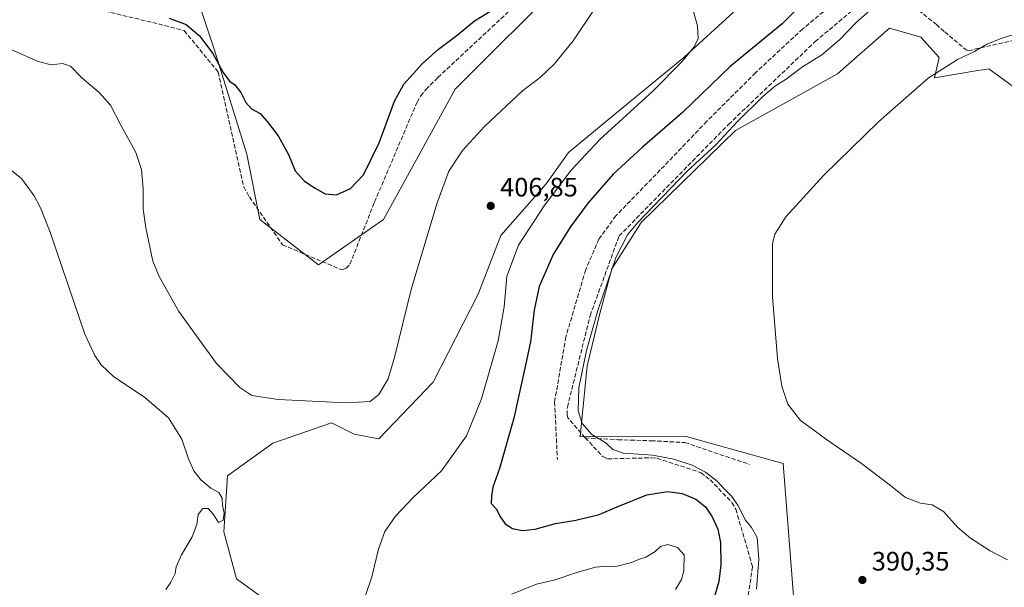
# Model space of a CAD drawing. Units: metres. Extents: x 628726 to 632202, y 4685663 to 4688041.
# Drawn here: x 631079 to 631449, y 4686995 to 4687208 of the extents above; entities that cross this region are included whole.
import ezdxf

# ---------------------------------------------------------------- set-up
doc = ezdxf.new("R2010")
doc.units = ezdxf.units.M
doc.header["$MEASUREMENT"] = 0
doc.linetypes.add('DGN Style 3', pattern=[2.307223458686699, 1.648016756204785, -0.6592067024819142])
for name, color, linetype, lineweight in [('Corriente artificial lineal', 4, 'DGN Style 3', 13), ('Cultivos herbáceos CxS', 92, 'Continuous', 0), ('Curva de nivel maestra', 30, 'Continuous', 30), ('Curva de nivel normal', 30, 'Continuous', 0), ('Matorral CxS', 135, 'Continuous', 0), ('Núcleo urbano CxS', 7, 'Continuous', 0), ('Pastizal CxS', 92, 'Continuous', 0), ('Punto de cota en terreno', 7, 'Continuous', 0), ('Rótulo de punto de cota en terreno', 7, 'Continuous', 0), ('Senda', 7, 'DGN Style 3', 0)]:
    doc.layers.add(name, color=color, linetype=linetype, lineweight=lineweight)
doc.styles.add('Style-Arial', font='txt')

# ---------------------------------------------------------------- blocks, each defined once
blk = doc.blocks.new('*U14')
at = {"layer": 'Pastizal CxS', "color": 92, "linetype": 'Continuous', "lineweight": 0}
blk.add_polyline3d([(631370.1788999997, 4686988.846899999, 392.1984999999986), (631366.0897000004, 4687041.714299999, 390.4219000000012), (631329.6306999996, 4687051.894500001, 392.5648999999976), (631289.9200999998, 4687051.716499999, 395.6867000000057), (631292.4697000004, 4687078.451500001, 394.8573000000033), (631297.1028000005, 4687097.615499999, 395.2201000000059), (631301.7811000004, 4687114.874500001, 395.3512000000046), (631312.8091000002, 4687132.2851, 395.3626999999979), (631348.2158000004, 4687166.790100001, 395.1402999999991), (631386.4741000002, 4687188.024700001, 392.901199999993), (631405.9241000004, 4687205.226500001, 393.1962000000058), (631417.7950999998, 4687201.833699999, 391.5286000000052), (631424.5780999997, 4687194.1985, 391.376099999994), (631422.8822999997, 4687186.5637, 390.5837000000029), (631439.1791000003, 4687189.280300001, 389.4085999999952), (631441.0499, 4687189.592900001, 389.3178999999946), (631443.2313000001, 4687189.9575, 389.2143000000069), (631452.5581, 4687183.170299999, 387.7777999999962)], dxfattribs=at)
blk = doc.blocks.new('5PATER')
at = {"layer": 'Núcleo urbano CxS', "linetype": 'Continuous', "lineweight": 0}
h = blk.add_hatch(color=51, dxfattribs=at)
edge = h.paths.add_edge_path()
edge.add_ellipse((0, 0), major_axis=(-0.1095731443231308, -0.1110710700762829), ratio=0.9994222409660322, start_angle=0, end_angle=360)

msp = doc.modelspace()

# ---------------------------------------------------------------- linework, layer by layer
at = {"layer": 'Corriente artificial lineal', "color": 4, "linetype": 'DGN Style 3', "lineweight": 13}
for points in [[(631082.3101000005, 4687218.5601, 400.9244999999937), (631131.6501000002, 4687206.7501, 400.2029000000039), (631141.2500999998, 4687204.270099999, 400.2554999999993), (631154.0401, 4687188.6501, 400.7173999999941), (631163.5800999999, 4687145.590100001, 401.7366999999941), (631165.7100999998, 4687141.8201, 401.4133000000002), (631178.1601, 4687123.860099999, 401.0669999999955), (631200.5201000003, 4687114.4301, 401.0060999999987), (631202.0301000001, 4687115.040100001, 400.9888000000064), (631203.4501, 4687116.5801, 400.9912999999942), (631212.6700999998, 4687139.9001, 400.5587999999989), (631228.6601, 4687177.420100001, 400.854800000001), (631230.0301000001, 4687179.770099999, 400.7939000000042), (631231.9901000002, 4687182.200099999, 400.6370000000024), (631236.4901000002, 4687186.6801, 400.7082999999984), (631278.5301000001, 4687225.9101, 400.6106)], [(631291.7500999998, 4687051.4301, 395.491599999994), (631285.2500999998, 4687058.920100001, 395.849000000002), (631284.9301000005, 4687060.0601, 395.8573999999935), (631285.0601000005, 4687062.880100001, 395.8632000000071), (631293.5900999998, 4687097.220100001, 395.6441999999952), (631304.4801000003, 4687127.200099999, 395.9759999999951), (631345.5800999999, 4687169.0701, 395.9906999999948), (631378.1001000004, 4687200.170100001, 396.7367999999988), (631402.2500999998, 4687220.4001, 396.1564000000071), (631404.4700999996, 4687222.610099999, 396.2440999999963)], [(631404.4700999996, 4687222.610099999, 396.2440999999963), (631406.0701000001, 4687220.450099999, 395.7666000000027), (631423.5701000001, 4687206.550100001, 391.8353999999963), (631426.7100999998, 4687203.7501, 392.0354999999981), (631434.7200999996, 4687197.0801, 391.1346999999951), (631435.6300999997, 4687196.7301, 391.0124000000069), (631459.4801000003, 4687202.2301, 389.8543000000063), (631476.7901, 4687204.640100001, 388.3613999999943), (631487.8201000001, 4687206.700099999, 387.758600000001), (631495.3300999999, 4687206.100099999, 387.1714000000065)], [(631291.7500999998, 4687051.4301, 395.491599999994), (631304.0701000001, 4687050.690099999, 394.2796999999992), (631316.5201000003, 4687050.300100001, 394.0421999999962), (631329.1700999998, 4687049.6501, 392.8923999999971), (631353.4101, 4687041.4301, 391.5127000000066)], [(631291.7500999998, 4687051.4301, 395.491599999994), (631298.3601000002, 4687044.380100001, 395.9098999999987), (631300.1101000002, 4687043.520099999, 395.8104000000022), (631316.7001, 4687043.9001, 395.2102000000014), (631318.7600999996, 4687043.710100001, 395.1965000000055), (631335.2401000002, 4687038.3201, 395.382700000002), (631338.6101000002, 4687035.6601, 395.6396999999997), (631346.8300999999, 4687027.1801, 395.7164000000048), (631348.3101000005, 4687024.5601, 395.7360000000044), (631354.5800999999, 4687003.0001, 396.1457999999984), (631351.3601000002, 4686982.100099999, 396.3908999999985)]]:
    msp.add_polyline3d(points, dxfattribs=at)
at = {"layer": 'Cultivos herbáceos CxS', "color": 92, "linetype": 'Continuous', "lineweight": 0}
for points in [[(631146.8365000002, 4687214.174699999, 397.2859999999928), (631152.5985000003, 4687196.887900001, 399.6153000000049), (631164.8037, 4687157.8299, 401.4109000000026), (631169.6857000003, 4687133.418500001, 401.3006000000024), (631191.6555000005, 4687116.330499999, 400.9857999999949), (631216.0669, 4687133.418299999, 401.4449000000022), (631242.9197000006, 4687182.240700001, 402.1987999999984), (631284.4193000002, 4687223.739700001, 402.1540999999997)], [(631284.4193000002, 4687223.739700001, 402.1540999999997), (631242.9197000006, 4687182.240700001, 402.1987999999984), (631216.0669, 4687133.418299999, 401.4449000000022), (631191.6555000005, 4687116.330499999, 400.9857999999949), (631169.6857000003, 4687133.418500001, 401.3006000000024), (631164.8037, 4687157.8299, 401.4109000000026), (631152.5985000003, 4687196.887900001, 399.6153000000049), (631146.8365000002, 4687214.174699999, 397.2859999999928)], [(631284.4193000002, 4687223.739700001, 402.1540999999997), (631242.9197000006, 4687182.240700001, 402.1987999999984), (631216.0669, 4687133.418299999, 401.4449000000022), (631191.6555000005, 4687116.330499999, 400.9857999999949), (631169.6857000003, 4687133.418500001, 401.3006000000024), (631164.8037, 4687157.8299, 401.4109000000026), (631152.5985000003, 4687196.887900001, 399.6153000000049), (631146.8365000002, 4687214.174699999, 397.2859999999928)], [(631284.4193000002, 4687223.739700001, 402.1540999999997), (631242.9197000006, 4687182.240700001, 402.1987999999984), (631216.0669, 4687133.418299999, 401.4449000000022), (631191.6555000005, 4687116.330499999, 400.9857999999949), (631169.6857000003, 4687133.418500001, 401.3006000000024), (631164.8037, 4687157.8299, 401.4109000000026), (631152.5985000003, 4687196.887900001, 399.6153000000049), (631146.8365000002, 4687214.174699999, 397.2859999999928)], [(631347.4200999998, 4687211.166099999, 404.5889000000025), (631328.7669000003, 4687194.199300001, 405.195200000002), (631305.0257000001, 4687174.688300001, 405.9103999999934), (631285.5245000003, 4687158.570699999, 406.4376000000047), (631277.0455, 4687146.693700001, 406.4842999999965), (631260.1051000003, 4687127.3947, 406.8080000000046), (631251.6259000005, 4687105.3389, 407.1300000000047), (631234.6687000003, 4687072.253699999, 407.164499999999), (631214.3186999997, 4687051.0461, 406.2786999999953), (631204.9924999997, 4687052.743100001, 406.3880999999965), (631196.5135000005, 4687056.985300001, 405.9581000000035), (631174.4687000001, 4687049.350299999, 406.9805000000051), (631157.4725000003, 4687037.1293, 408.7682999999961), (631156.0595000006, 4687016.1371, 409.934699999998), (631160.9210999999, 4686998.4693, 409.5630999999994), (631177.7289000005, 4686986.168099999, 408.8695000000007)], [(631347.4200999998, 4687211.166099999, 404.5889000000025), (631328.7669000003, 4687194.199300001, 405.195200000002), (631305.0257000001, 4687174.688300001, 405.9103999999934), (631285.5245000003, 4687158.570699999, 406.4376000000047), (631277.0455, 4687146.693700001, 406.4842999999965), (631260.1051000003, 4687127.3947, 406.8080000000046), (631251.6259000005, 4687105.3389, 407.1300000000047), (631234.6687000003, 4687072.253699999, 407.164499999999), (631214.3186999997, 4687051.0461, 406.2786999999953), (631204.9924999997, 4687052.743100001, 406.3880999999965), (631196.5135000005, 4687056.985300001, 405.9581000000035), (631174.4687000001, 4687049.350299999, 406.9805000000051), (631157.4725000003, 4687037.1293, 408.7682999999961), (631156.0595000006, 4687016.1371, 409.934699999998), (631160.9210999999, 4686998.4693, 409.5630999999994), (631177.7289000005, 4686986.168099999, 408.8695000000007)]]:
    msp.add_polyline3d(points, dxfattribs=at)
at = {"layer": 'Curva de nivel maestra', "color": 30, "linetype": 'Continuous', "lineweight": 30, "elevation": 400, "flags": 128}
for points in [[(631374.4800000006, 4687215.8301), (631365.7000000002, 4687206.8301), (631346.1200000001, 4687190.800100001), (631328.3200000003, 4687173.520099999), (631313.2000000002, 4687160.4001), (631302.25, 4687150.360099999), (631292.8799999999, 4687139.640100001), (631286.0999999996, 4687130.540100001), (631279.7199999997, 4687120.170100001), (631274.5199999996, 4687108.170100001), (631272.5700000003, 4687099.360099999), (631271.2400000002, 4687087.5001), (631269.1399999997, 4687077.590100001), (631265, 4687058.7401), (631259.5800000001, 4687039.850099999), (631257.04, 4687032.940099999), (631256.5800000001, 4687029.4901), (631256.4800000006, 4687026.690099999), (631258.4400000004, 4687024.6601), (631259.7199999997, 4687022.030099999), (631261.6600000003, 4687019.140100001), (631264.4299999997, 4687017.420100001), (631268.2000000002, 4687016.5801), (631273, 4687017.090100001), (631280.6200000001, 4687019.2301), (631288.2199999997, 4687020.5001), (631297.0499999998, 4687022.5701), (631303.7199999997, 4687025.5001), (631314.9299999997, 4687030.0601), (631322.6100000005, 4687031.300100001), (631328.1799999997, 4687030.5101), (631333.3399999999, 4687028.3301), (631336.8600000005, 4687025.520099999), (631339.3799999999, 4687021.7601), (631341.5700000003, 4687017.100099999), (631342.4900000002, 4687012.0801), (631342.7100000001, 4687003.720100001), (631341.9600000001, 4686997.440099999), (631339.9900000002, 4686991.0101)], [(631135.6500000004, 4687208.940099999), (631142.0199999996, 4687206.530099999), (631146.9699999997, 4687202.350099999), (631151.9800000006, 4687195.700099999), (631155.8799999999, 4687188.5101), (631158.2100000001, 4687185.350099999), (631160.2800000003, 4687183.9301), (631162.5, 4687181.040100001), (631164.3200000003, 4687177.280099999), (631166.5599999997, 4687174.9001), (631169.8200000003, 4687173.090100001), (631172.3799999999, 4687170.090100001), (631176.4900000002, 4687164.780099999), (631180.4000000004, 4687157.700099999), (631182.9000000004, 4687151.640100001), (631186.3399999999, 4687147.710100001), (631190.4199999999, 4687145.1501), (631194.1100000005, 4687142.960100001), (631198.4400000004, 4687142.670100001), (631203.6799999997, 4687145.0601), (631208.5499999998, 4687150.1501), (631214.3799999999, 4687162.090100001), (631220.2000000002, 4687177.8201), (631223.6399999997, 4687184.170100001), (631230.6799999997, 4687191.880100001), (631236.7300000006, 4687197.3101), (631243.7000000002, 4687202.600099999), (631250.1799999997, 4687207.920100001), (631258.79, 4687213.220100001)]]:
    msp.add_lwpolyline(points, dxfattribs=at)
at = {"layer": 'Curva de nivel normal', "color": 30, "linetype": 'Continuous', "lineweight": 0, "flags": 128}
for points, elevation in [([(631294.6500000004, 4687211.4801), (631287.1900000004, 4687200.420100001), (631280.1500000004, 4687191.6501), (631274.7999999998, 4687186.690099999), (631268.3700000001, 4687181.7401), (631254, 4687168.2601), (631245.75, 4687159.2401), (631240.5899999999, 4687151.5101), (631236.04, 4687139.2601), (631226.3799999999, 4687107.090100001), (631220.3600000005, 4687082.030099999), (631217.7599999999, 4687073.5001), (631214.25, 4687067.700099999), (631211.04, 4687065.0701), (631202.0899999999, 4687064.5801), (631176.4800000006, 4687065.790100001), (631166.6799999997, 4687067.3201), (631162.0999999996, 4687070.300100001), (631153.4000000004, 4687079.360099999), (631139.2599999999, 4687098.840100001), (631131.8099999997, 4687111.9801), (631129.4199999999, 4687117.690099999), (631126.79, 4687130.2501), (631125.8499999996, 4687137.280099999), (631125.8099999997, 4687144.840100001), (631125.2599999999, 4687152.170100001), (631123.0700000003, 4687158.4801), (631117.1600000003, 4687169.3301), (631113.6399999997, 4687176.2401), (631109.3700000001, 4687181.0001), (631102.8099999997, 4687186.5801), (631098.54, 4687190.950099999), (631095.6200000001, 4687191.9801), (631091.2699999996, 4687191.460100001), (631086.4199999999, 4687192.670100001), (631074.25, 4687198.040100001)], 405), ([(631209.1200000001, 4686991.780099999), (631211.6399999997, 4686999.270099999), (631214.2100000001, 4687009.6501), (631216.5599999997, 4687016.190099999), (631220.5300000003, 4687021.970100001), (631227.2000000002, 4687028.9801), (631237.8700000001, 4687039.040100001), (631247.2000000002, 4687052.1601), (631252.8799999999, 4687066.0001), (631259.1299999999, 4687087.7601), (631261.3200000003, 4687100.610099999), (631262.3799999999, 4687112.140100001), (631266.7100000001, 4687123.780099999), (631276.3799999999, 4687138.5101), (631286.4900000002, 4687151.840100001), (631297.2599999999, 4687163.380100001), (631317.2300000006, 4687181.690099999), (631327.9400000004, 4687192.380100001), (631332.6500000004, 4687198.190099999), (631334.1799999997, 4687201.3101), (631333.9400000004, 4687206.0001), (631331.79, 4687213.530099999)], 405), ([(631356.0899999999, 4686994.600099999), (631356.9600000001, 4687005.850099999), (631356.2699999996, 4687014.040100001), (631354.2400000002, 4687017.7401), (631351.9500000002, 4687020.5001), (631349.0099999999, 4687026.0801), (631346.6500000004, 4687029.550100001), (631343.8799999999, 4687032.270099999), (631341.2800000003, 4687035.090100001), (631336.9600000001, 4687038.550100001), (631331.8899999997, 4687041.100099999), (631325.0300000003, 4687043.4001), (631316.9800000006, 4687044.920100001), (631306.1699999999, 4687045.690099999), (631302.0999999996, 4687047.0001), (631299.4400000004, 4687049.5701), (631294.2800000003, 4687052.700099999), (631290.6200000001, 4687056.780099999), (631289.0999999996, 4687061.520099999), (631289.4199999999, 4687070.1801), (631292.2000000002, 4687084.1801), (631296.4800000006, 4687099.140100001), (631303.3499999996, 4687119.370100001), (631307.5800000001, 4687127.630100001), (631311.3300000001, 4687132.140100001), (631330.0800000001, 4687151.5101), (631340.7999999998, 4687161.340100001), (631348.8899999997, 4687170.170100001), (631358.2599999999, 4687179.420100001), (631362.8700000001, 4687183.270099999), (631367.1900000004, 4687186.0001), (631373.3799999999, 4687190.610099999), (631380.54, 4687195.1601), (631387.2699999996, 4687200.8301), (631393.3700000001, 4687207.1601), (631400.8499999996, 4687213.8301)], 395), ([(631450.29, 4687005.630100001), (631443.7000000002, 4687009.040100001), (631436.3600000005, 4687013.700099999), (631431.6600000003, 4687017.7601), (631426.2300000006, 4687023.800100001), (631422.0499999998, 4687026.220100001), (631417.5599999997, 4687026.840100001), (631412, 4687029.0101), (631405.8799999999, 4687033.880100001), (631395.4299999997, 4687041.770099999), (631381.9900000002, 4687050.9801), (631376.6299999999, 4687055.0601), (631372.5800000001, 4687057.920100001), (631367.8499999996, 4687064.0001), (631365.5899999999, 4687070.850099999), (631363.8899999997, 4687081.130100001), (631362.0099999999, 4687104.370100001), (631362.0199999996, 4687124.280099999), (631362.9000000004, 4687127.8301), (631367.0499999998, 4687134.4101), (631381.3600000005, 4687149.9801), (631401.8499999996, 4687170.050100001), (631420.5099999999, 4687186.440099999), (631431.5099999999, 4687193.440099999), (631437.8499999996, 4687196.4001), (631442.5099999999, 4687199.120100001), (631447.8499999996, 4687201.3101), (631452.2000000002, 4687202.6801)], 390), ([(631067.9800000006, 4687158.270099999), (631080.1799999997, 4687148.800100001), (631084.9600000001, 4687142.300100001), (631087.25, 4687137.800100001), (631090.9299999997, 4687128.5601), (631103.9000000004, 4687090.360099999), (631107.7000000002, 4687082.3101), (631110.0499999998, 4687078.780099999), (631114.7699999996, 4687074.2601), (631126.3600000005, 4687066.6801), (631135.4100000003, 4687058.850099999), (631140.3099999997, 4687050.850099999), (631142.8899999997, 4687043.520099999), (631144.8799999999, 4687039.0101), (631147.4800000006, 4687035.690099999), (631151.2400000002, 4687032.550100001), (631154.2100000001, 4687030.940099999), (631155.4400000004, 4687028.770099999), (631155.6399999997, 4687026.040100001), (631156.2800000003, 4687023.1501), (631155.9000000004, 4687020.450099999), (631154.0800000001, 4687019.620100001)], 410), ([(631154.0800000001, 4687019.620100001), (631152.1799999997, 4687022.5701), (631150.2100000001, 4687024.9301), (631148.2100000001, 4687024.850099999), (631146.54, 4687022.5801), (631145.9800000006, 4687018.850099999), (631144.2100000001, 4687014.1801), (631140.2199999997, 4687007.470100001), (631138.25, 4687002.9901), (631137.8300000001, 4687000.470100001), (631136.2100000001, 4686997.1801), (631134.3399999999, 4686994.520099999)], 410), ([(631322.7999999998, 4687011.4101), (631320, 4687010.640100001), (631317.9600000001, 4687008.7601), (631314.5599999997, 4687006.6601), (631312.1900000004, 4687005.800100001), (631309.1900000004, 4687004.5801), (631303.2699999996, 4687003.140100001), (631300.1600000003, 4687003.190099999), (631295.5999999996, 4687002.850099999), (631288.2000000002, 4687000.770099999), (631280.5300000003, 4686998.050100001), (631273.5300000003, 4686996.440099999), (631264.2699999996, 4686992.7401)], 405), ([(631325.6799999997, 4686994.440099999), (631327.9600000001, 4686998.190099999), (631328.8300000001, 4687001.440099999), (631328.8600000005, 4687007.520099999), (631326.4100000003, 4687010.270099999), (631322.7999999998, 4687011.4101)], 405)]:
    msp.add_lwpolyline(points, dxfattribs=dict(at, elevation=elevation))
at = {"layer": 'Matorral CxS', "color": 135, "linetype": 'Continuous', "lineweight": 0}
for points in [[(631177.7289000005, 4686986.168099999, 408.8695000000007), (631160.9210999999, 4686998.4693, 409.5630999999994), (631156.0595000006, 4687016.1371, 409.934699999998), (631157.4725000003, 4687037.1293, 408.7682999999961), (631174.4687000001, 4687049.350299999, 406.9805000000051), (631196.5135000005, 4687056.985300001, 405.9581000000035), (631204.9924999997, 4687052.743100001, 406.3880999999965), (631214.3186999997, 4687051.0461, 406.2786999999953), (631234.6687000003, 4687072.253699999, 407.164499999999), (631251.6259000005, 4687105.3389, 407.1300000000047), (631260.1051000003, 4687127.3947, 406.8080000000046), (631277.0455, 4687146.693700001, 406.4842999999965), (631285.5245000003, 4687158.570699999, 406.4376000000047), (631305.0257000001, 4687174.688300001, 405.9103999999934), (631328.7669000003, 4687194.199300001, 405.195200000002), (631347.4200999998, 4687211.166099999, 404.5889000000025)], [(631347.4200999998, 4687211.166099999, 404.5889000000025), (631328.7669000003, 4687194.199300001, 405.195200000002), (631305.0257000001, 4687174.688300001, 405.9103999999934), (631285.5245000003, 4687158.570699999, 406.4376000000047), (631277.0455, 4687146.693700001, 406.4842999999965), (631260.1051000003, 4687127.3947, 406.8080000000046), (631251.6259000005, 4687105.3389, 407.1300000000047), (631234.6687000003, 4687072.253699999, 407.164499999999), (631214.3186999997, 4687051.0461, 406.2786999999953), (631204.9924999997, 4687052.743100001, 406.3880999999965), (631196.5135000005, 4687056.985300001, 405.9581000000035), (631174.4687000001, 4687049.350299999, 406.9805000000051), (631157.4725000003, 4687037.1293, 408.7682999999961), (631156.0595000006, 4687016.1371, 409.934699999998), (631160.9210999999, 4686998.4693, 409.5630999999994), (631177.7289000005, 4686986.168099999, 408.8695000000007)], [(631452.5581, 4687183.170299999, 387.7777999999962), (631443.2313000001, 4687189.9575, 389.2143000000069), (631441.0499, 4687189.592900001, 389.3178999999946), (631439.1791000003, 4687189.280300001, 389.4085999999952), (631422.8822999997, 4687186.5637, 390.5837000000029), (631424.5780999997, 4687194.1985, 391.376099999994), (631417.7950999998, 4687201.833699999, 391.5286000000052), (631405.9241000004, 4687205.226500001, 393.1962000000058), (631386.4741000002, 4687188.024700001, 392.901199999993), (631348.2158000004, 4687166.790100001, 395.1402999999991), (631312.8091000002, 4687132.2851, 395.3626999999979), (631301.7811000004, 4687114.874500001, 395.3512000000046), (631297.1028000005, 4687097.615499999, 395.2201000000059), (631292.4697000004, 4687078.451500001, 394.8573000000033), (631289.9200999998, 4687051.716499999, 395.6867000000057), (631329.6306999996, 4687051.894500001, 392.5648999999976), (631366.0897000004, 4687041.714299999, 390.4219000000012), (631370.1788999997, 4686988.846899999, 392.1984999999986)], [(631452.5581, 4687183.170299999, 387.7777999999962), (631443.2313000001, 4687189.9575, 389.2143000000069), (631441.0499, 4687189.592900001, 389.3178999999946), (631439.1791000003, 4687189.280300001, 389.4085999999952), (631422.8822999997, 4687186.5637, 390.5837000000029), (631424.5780999997, 4687194.1985, 391.376099999994), (631417.7950999998, 4687201.833699999, 391.5286000000052), (631405.9241000004, 4687205.226500001, 393.1962000000058), (631386.4741000002, 4687188.024700001, 392.901199999993), (631348.2158000004, 4687166.790100001, 395.1402999999991), (631312.8091000002, 4687132.2851, 395.3626999999979), (631301.7811000004, 4687114.874500001, 395.3512000000046), (631297.1028000005, 4687097.615499999, 395.2201000000059), (631292.4697000004, 4687078.451500001, 394.8573000000033), (631289.9200999998, 4687051.716499999, 395.6867000000057), (631329.6306999996, 4687051.894500001, 392.5648999999976), (631366.0897000004, 4687041.714299999, 390.4219000000012), (631370.1788999997, 4686988.846899999, 392.1984999999986), (631385.2309999998, 4686970.152899999, 390.6926999999997), (631398.9086999996, 4686955.8705, 389.8601000000053)]]:
    msp.add_polyline3d(points, dxfattribs=at)
at = {"layer": 'Pastizal CxS', "color": 92, "linetype": 'Continuous', "lineweight": 0}
msp.add_polyline3d([(631452.5581, 4687183.170299999, 387.7777999999962), (631443.2313000001, 4687189.9575, 389.2143000000069), (631441.0499, 4687189.592900001, 389.3178999999946), (631439.1791000003, 4687189.280300001, 389.4085999999952), (631422.8822999997, 4687186.5637, 390.5837000000029), (631424.5780999997, 4687194.1985, 391.376099999994), (631417.7950999998, 4687201.833699999, 391.5286000000052), (631405.9241000004, 4687205.226500001, 393.1962000000058), (631386.4741000002, 4687188.024700001, 392.901199999993), (631348.2158000004, 4687166.790100001, 395.1402999999991), (631312.8091000002, 4687132.2851, 395.3626999999979), (631301.7811000004, 4687114.874500001, 395.3512000000046), (631297.1028000005, 4687097.615499999, 395.2201000000059), (631292.4697000004, 4687078.451500001, 394.8573000000033), (631289.9200999998, 4687051.716499999, 395.6867000000057), (631329.6306999996, 4687051.894500001, 392.5648999999976), (631366.0897000004, 4687041.714299999, 390.4219000000012), (631370.1788999997, 4686988.846899999, 392.1984999999986), (631385.2309999998, 4686970.152899999, 390.6926999999997), (631398.9086999996, 4686955.8705, 389.8601000000053)], dxfattribs=at)
at = {"layer": 'Senda', "color": 7, "linetype": 'DGN Style 3', "lineweight": 0}
msp.add_polyline3d([(631391.7701000003, 4687220.2301, 397.2216999999946), (631373.3981, 4687204.8815, 397.9943000000058), (631355.6710999999, 4687188.477299999, 397.5282000000007), (631337.4146999996, 4687170.221100001, 397.3772999999928), (631319.9523, 4687151.9647, 396.9789000000019), (631303.2834999999, 4687134.7667, 396.7289000000019), (631296.9335000003, 4687126.035499999, 396.6710000000021), (631291.9062999999, 4687114.3939, 396.428899999999), (631284.4978999998, 4687089.258300001, 396.2859999999928), (631280.2647000002, 4687064.9167, 396.5149999999995), (631281.3229, 4687043.220699999, 396.5470999999961)], dxfattribs=at)

# ---------------------------------------------------------------- block references
at = {"layer": 'Pastizal CxS', "color": 92, "linetype": 'Continuous', "lineweight": 0}
msp.add_blockref('*U14', (0, 0), dxfattribs=at)
at = {"layer": 'Punto de cota en terreno', "color": 7, "linetype": 'Continuous', "lineweight": 0, "xscale": 10, "yscale": 10, "zscale": 10}
for p in [(631256.2999999998, 4687138.470000001, 406.8500000000058), (631395.7999999998, 4686998.050000001, 390.3500000000058)]:
    msp.add_blockref('5PATER', p, dxfattribs=at)

# ---------------------------------------------------------------- texts
at = {"layer": 'Rótulo de punto de cota en terreno', "color": 7, "linetype": 'Continuous', "lineweight": 0, "style": 'Style-Arial'}
for s, p in [('406,85', (631259.8278000001, 4687141.9978)), ('390,35', (631399.3278000001, 4687001.5778))]:
    msp.add_text(s, height=7.000000000000002, dxfattribs=at).set_placement(p)

doc.saveas('drawing.dxf')
